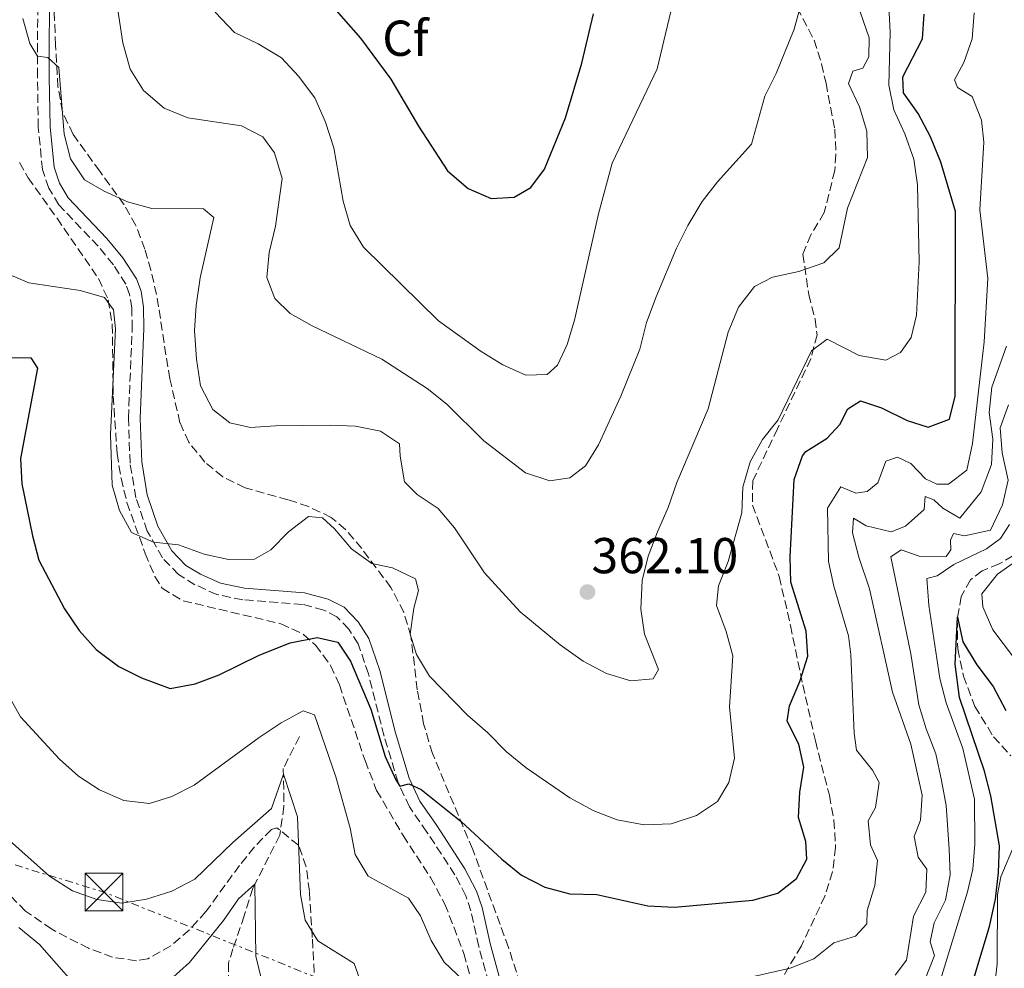
# Model space of a CAD drawing. Units: metres. Extents: x 597798 to 601280, y 4687477 to 4689838.
# Drawn here: x 599004 to 599200, y 4688292 to 4688480 of the extents above; entities that cross this region are included whole.
import ezdxf
from ezdxf.enums import TextEntityAlignment as Align

# ---------------------------------------------------------------- set-up
doc = ezdxf.new("R2010")
doc.units = ezdxf.units.M
doc.header["$MEASUREMENT"] = 0
doc.linetypes.add('DGN Style 3', pattern=[2.435890702152634, 1.739921930109024, -0.6959687720436097])
doc.linetypes.add('DGN Style 7', pattern=[3.4798438602180486, 1.565929737098122, -0.6959687720436097, 0.5219765790327072, -0.6959687720436097])
for name, color, linetype, lineweight in [('Barranco lineal', 142, 'DGN Style 3', 13), ('Camino', 7, 'DGN Style 3', 0), ('Cota de punto acotado terreno', 7, 'Continuous', 0), ('Curva de nivel directora', 30, 'Continuous', 30), ('Curva de nivel intermedia', 30, 'Continuous', 0), ('Etiqueta de zona arbolada', 92, 'Continuous', 0), ('Iglesia-ermita', 1, 'Continuous', 13), ('Lago-laguna', 142, 'Continuous', 13), ('Línea eléctrica', 6, 'DGN Style 7', 0), ('Margen derecho', 7, 'Continuous', 0), ('Punto acotado terreno (símbolo)', 7, 'Continuous', 0), ('Torre eléctrica', 7, 'Continuous', 0), ('Zona arbolada', 92, 'DGN Style 3', 0)]:
    doc.layers.add(name, color=color, linetype=linetype, lineweight=lineweight)
doc.styles.add('Style-Arial', font='arial.ttf')

# ---------------------------------------------------------------- blocks, each defined once
blk = doc.blocks.new('5PATER')
at = {"layer": 'Lago-laguna', "linetype": 'Continuous', "lineweight": 0}
h = blk.add_hatch(color=51, dxfattribs=at)
edge = h.paths.add_edge_path()
edge.add_ellipse((0, 0), major_axis=(-0.1095731443231308, -0.1110710700762829), ratio=0.9994222409660317, start_angle=0, end_angle=360)
blk = doc.blocks.new('5TME')
at = {"layer": 'Iglesia-ermita', "color": 7, "linetype": 'Continuous', "lineweight": 0}
for p, q in [((-0.375, 0.375), (0.375, -0.375)), ((0.3723, 0.3776), (-0.3716, -0.3784))]:
    blk.add_line(p, q, dxfattribs=at)
at = {"layer": 'Iglesia-ermita', "color": 7, "linetype": 'Continuous', "lineweight": 0, "flags": 128}
blk.add_lwpolyline([(-0.375, -0.375), (0.375, -0.375), (0.375, 0.375), (-0.375, 0.375), (-0.3716, -0.3784)], dxfattribs=at)

msp = doc.modelspace()

# ---------------------------------------------------------------- linework, layer by layer
at = {"layer": 'Barranco lineal', "color": 142, "linetype": 'DGN Style 3', "lineweight": 13}
for points in [[(599201.3799999999, 4688373.75, 328.5399999999936), (599198.6799999997, 4688372.130000001, 328.0899999999965), (599195.2599999999, 4688370.779999999, 327.4600000000065), (599192.9299999997, 4688368.980000001, 326.5599999999977), (599191.1299999999, 4688365.65, 325.8500000000058), (599190.3200000003, 4688361.25, 324.9499999999971), (599190.4100000003, 4688355.230000001, 323.9600000000065), (599191.5800000001, 4688349.83, 322.8800000000047), (599193.8300000001, 4688343.810000001, 322.3399999999965), (599197.5199999996, 4688337.789999999, 321.5299999999988), (599200.9400000004, 4688334.01, 320.9900000000052)], [(599059.6200000001, 4688337.800000001, 343.2899999999936), (599056.4299999997, 4688331.49, 340.1499999999942), (599056.5599999996, 4688323.960000001, 339.1600000000035), (599055.7199999997, 4688318.199999999, 337.9100000000035), (599050.7800000003, 4688308.480000001, 335), (599050.3799999999, 4688307.699999999, 334.7700000000041), (599048.6799999997, 4688302.210000001, 333.8699999999953), (599046.4199999999, 4688295.640000001, 331.8000000000029), (599045.54, 4688292.82, 330.6399999999995), (599045.5, 4688286.65, 329.1999999999971)]]:
    msp.add_polyline3d(points, dxfattribs=at)
at = {"layer": 'Camino', "color": 7, "linetype": 'DGN Style 3', "lineweight": 0}
msp.add_polyline3d([(599099.8399999997, 4688279.489999998, 343.5899999999966), (599095.2600000021, 4688296.13, 346.6000000000059), (599093.6999999997, 4688303.199999999, 347.7100000000065), (599092.6700000016, 4688306.190000002, 347.8000000000029), (599090.499999999, 4688310.350000002, 348.3500000000059), (599084.9699999992, 4688318.850000002, 349.4600000000065), (599081.489999999, 4688323.850000002, 349.5899999999965), (599079.2499999994, 4688328.700000001, 350.070000000007), (599076.4400000019, 4688337.91, 350.5399999999937), (599073.3399999995, 4688350.260000002, 350.8399999999966), (599071.300000001, 4688356.27, 351.1600000000035), (599069.4300000002, 4688359.180000001, 351.3899999999994), (599067.0799999987, 4688361.620000003, 351.6999999999972), (599064.4699999981, 4688362.960000002, 352.1100000000005), (599060.2300000001, 4688364.090000001, 352.3699999999953), (599048.3999999971, 4688364.989999999, 353.6300000000047), (599043.2499999994, 4688366.030000003, 353.8600000000005), (599038.8500000006, 4688368, 354.2599999999948), (599035.6000000007, 4688370.020000001, 354.3899999999995), (599032.4200000024, 4688373.330000003, 354.5299999999989), (599029.3899999991, 4688378.649999999, 355.3399999999966), (599027.1400000005, 4688385.280000002, 355.8300000000019), (599025.9699999993, 4688392.170000004, 356.1000000000058), (599025.6599999986, 4688401.060000001, 356.7700000000042), (599026.3999999984, 4688418.899999999, 356.6399999999995), (599026.3299999969, 4688422.940000002, 356.679999999993), (599025.8999999978, 4688425.690000002, 356.7700000000042), (599025.14, 4688427.699999999, 356.8200000000069), (599022.6799999991, 4688431.57, 357.1799999999931), (599019.6399999993, 4688435.239999998, 357.4900000000054), (599011.8299999973, 4688443.469999999, 358.300000000003), (599009.8400000002, 4688446.81, 358.3899999999995), (599008.5799999974, 4688450.480000001, 358.5700000000069), (599007.7500000005, 4688458.870000001, 358.9299999999931), (599007.6000000006, 4688468.960000001, 359.6100000000007), (599007.6400000008, 4688488.34, 361.479999999996)], dxfattribs=at)
at = {"layer": 'Curva de nivel directora', "color": 30, "linetype": 'Continuous', "lineweight": 30, "flags": 128}
for points, elevation in [([(599064.9899999988, 4688484.320000002), (599071.7300000001, 4688476.609999999), (599077.7999999986, 4688468.439999999), (599083.2999999995, 4688459.080000001), (599089.0599999995, 4688450.200000001), (599093.1399999987, 4688446.75), (599097.7199999986, 4688444.750000001), (599102.2800000006, 4688444.970000001), (599105.62, 4688446.900000001), (599108.2899999988, 4688450.529999999), (599112.4899999987, 4688460.730000001), (599115.7499999999, 4688471.630000002), (599118.0599999988, 4688481.430000001)], 375), ([(599154.7000000001, 4688306.720000003), (599158.3799999993, 4688309.59), (599160.469999999, 4688313.430000001), (599160.2700000001, 4688316.939999999), (599158.7500000002, 4688321.730000001), (599159.0199999984, 4688326.760000001), (599159.87, 4688331.730000001), (599158.8499999986, 4688336.310000001), (599156.5499999986, 4688340.86), (599157, 4688343.949999999), (599159.0699999998, 4688348.730000001), (599160.63, 4688353.779999999), (599160.3300000004, 4688358.730000001), (599157.2900000006, 4688368.520000001), (599157.1199999985, 4688373.51), (599157.9399999988, 4688388.920000001), (599159.5799999996, 4688393.630000001), (599160.2199999987, 4688394.480000002), (599164.4799999989, 4688397.140000002), (599167.0099999993, 4688399.84), (599168.6099999996, 4688402.960000004), (599171.0999999996, 4688404.510000002), (599175.2900000005, 4688403.15), (599180.36, 4688400.650000001), (599184.5399999997, 4688399.280000002), (599188.7499999986, 4688400.87), (599189.8899999985, 4688405.480000001), (599189.9899999991, 4688442.140000001), (599187.0900000001, 4688451.92), (599185.0400000004, 4688457.010000002), (599182.5300000003, 4688461.640000001), (599179.6600000004, 4688465.750000001), (599179.5300000008, 4688468.910000001), (599183.4199999999, 4688476.450000001), (599183.7699999987, 4688481.33)], 350), ([(598990.4700000001, 4688413.350000001), (599006.2399999994, 4688413.050000002), (599007.5999999985, 4688410.990000002), (599004.1799999987, 4688393.050000002), (599004.469999999, 4688388.060000001), (599006.5999999992, 4688377.730000001), (599007.8799999999, 4688372.900000001), (599012.9499999994, 4688363.189999999), (599015.8999999998, 4688358.869999999), (599019.219999999, 4688355.140000001), (599023.7699999999, 4688351.75), (599028.2600000004, 4688349.460000001), (599033.969999999, 4688347.4), (599038.8899999986, 4688348.320000002), (599043.6699999997, 4688350.100000001), (599051.6600000004, 4688353.960000001), (599057.7999999983, 4688356.430000001), (599063.1600000004, 4688357.53), (599067.2699999987, 4688356.600000001), (599069.7799999989, 4688352.830000003), (599073.8200000002, 4688343.280000002), (599076.6799999988, 4688333.859999999), (599078.7499999986, 4688329.199999999), (599079.589999999, 4688327.970000003), (599081.3799999994, 4688328.430000001), (599083.8400000003, 4688327.320000002), (599091.7599999995, 4688320.970000002), (599099.8699999988, 4688313.460000001), (599103.7499999991, 4688310.300000001), (599108.4099999995, 4688307.9), (599113.3499999992, 4688306.590000001), (599118.7299999993, 4688306.460000001), (599128.8300000001, 4688304.189999999), (599134.1399999986, 4688303.930000001), (599149.7000000001, 4688305.340000001), (599154.7000000001, 4688306.720000003)], 350), ([(599192.1599999995, 4688284.940000001), (599196.7300000006, 4688300.050000003), (599197.8899999983, 4688305.49), (599198.5199999985, 4688310.79), (599198.6999999996, 4688316.09), (599196.9899999996, 4688326.07), (599195.729999999, 4688330.910000001), (599190.7800000004, 4688345.580000001), (599189.8799999995, 4688352.230000001), (599190.3699999991, 4688361.510000001), (599191.3999999994, 4688356.640000001), (599194.1899999991, 4688352.060000001), (599197.4799999992, 4688347.76), (599200.0000000005, 4688343.000000002)], 325)]:
    msp.add_lwpolyline(points, dxfattribs=dict(at, elevation=elevation))
at = {"layer": 'Curva de nivel intermedia', "color": 30, "linetype": 'Continuous', "lineweight": 0, "flags": 128}
for points, elevation in [([(599159.3200000002, 4688483.449999999), (599157.9000000008, 4688478.399999999), (599154.3600000005, 4688469.550000001), (599152.1000000006, 4688465.09), (599149.4500000018, 4688455.560000001), (599142.7000000017, 4688448.050000001), (599139.6100000005, 4688444.119999999), (599136.8200000009, 4688439.4), (599134.530000002, 4688434.839999998), (599130.4999999999, 4688425.210000002), (599128.610000001, 4688420.109999998), (599127.2300000018, 4688414.789999999), (599123.4800000013, 4688405.430000001), (599119.0500000011, 4688395.800000001), (599116.4699999995, 4688391.599999999), (599113.3499999992, 4688389.24), (599109.4100000008, 4688388.600000001), (599104.5700000017, 4688390.24), (599096.2800000013, 4688396.560000001), (599088.940000001, 4688403.859999998), (599085.0400000006, 4688406.99), (599076.0100000005, 4688412.84), (599062.1500000001, 4688419.439999998), (599057.7900000016, 4688421.880000001), (599054.7200000006, 4688424.840000001), (599053.1300000012, 4688429.029999999), (599053.6299999997, 4688434.019999998), (599054.8800000013, 4688439.239999999), (599056.1700000011, 4688448.71), (599054.6500000011, 4688453.779999999), (599052.3700000013, 4688456.970000001), (599048.1, 4688459.189999999), (599037.4400000002, 4688460.739999999), (599032.7799999999, 4688462.680000001), (599028.6700000016, 4688466.220000001), (599026.0000000006, 4688470.439999999), (599024.5499999999, 4688475.659999999), (599019.74, 4688507.529999998)], 365.0000000000001), ([(599012.9100000013, 4688457.499999999), (599014.1400000007, 4688452.640000001), (599016.9200000013, 4688448.470000001), (599020.8500000007, 4688446.220000001), (599025.490000001, 4688444.079999999), (599030.3100000002, 4688442.739999999), (599040.5899999996, 4688442.689999999), (599042.6300000004, 4688440.929999999), (599039.9400000013, 4688428.949999998), (599039.13, 4688423.49), (599038.7900000003, 4688418.499999999), (599039.1700000003, 4688412.8), (599039.9800000016, 4688407.5), (599042.4300000013, 4688402.8), (599045.7800000019, 4688400.130000001), (599049.8900000001, 4688399.199999998), (599054.8700000001, 4688399.569999999), (599065.74, 4688399.690000001), (599070.7700000012, 4688399.489999999), (599075.74, 4688398.499999999), (599079.5199999998, 4688395.98), (599079.6300000015, 4688393.539999999), (599080.5099999999, 4688388.449999999), (599082.9999999999, 4688385.91), (599087.2100000011, 4688383.119999998), (599090.4600000009, 4688379.31), (599096.410000001, 4688370.349999999), (599103.5099999999, 4688362.62), (599111.4400000004, 4688356.039999999), (599116.0200000004, 4688352.81), (599120.6600000005, 4688350.38), (599125.4999999997, 4688348.890000002), (599129.940000001, 4688349.32), (599130.9900000015, 4688351.130000001), (599128.2100000009, 4688358.189999999), (599127.48, 4688363.140000001), (599127.7400000015, 4688368.810000001), (599128.9400000018, 4688373.659999999), (599130.7900000003, 4688378.529999999), (599132.8700000013, 4688383.329999999), (599134.5800000012, 4688388.319999999), (599140.8600000021, 4688402.929999999), (599144.8000000004, 4688418.199999999), (599146.8500000001, 4688423.109999998), (599150.0599999998, 4688427.279999999), (599153.6200000005, 4688429.069999999), (599158.8399999996, 4688430.23), (599163.8300000008, 4688431.970000001), (599166.8700000006, 4688434.900000001), (599168.5300000013, 4688442.789999999), (599172.5200000012, 4688452.869999999), (599172.3500000013, 4688458.109999998), (599170.9100000019, 4688462.970000001), (599168.7400000015, 4688467.590000001), (599169.5599999996, 4688470.050000002), (599171.5600000002, 4688470.659999999), (599172.7400000002, 4688472.91), (599172.8200000006, 4688476.640000001), (599169.3400000005, 4688486.849999999)], 359.9999999999999), ([(599042.9000000008, 4688481.730000001), (599046.7100000017, 4688477.689999999), (599051.4400000013, 4688475.439999999), (599056.0400000014, 4688472.699999998), (599059.4500000001, 4688469.05), (599062.6599999998, 4688464.710000002), (599064.8300000001, 4688459.92), (599066.4700000008, 4688454.81), (599068.3100000003, 4688444.189999999), (599069.7300000018, 4688439.4), (599072.3300000014, 4688435.050000001), (599087.2900000014, 4688420.41), (599095.7500000016, 4688414.3), (599100.030000002, 4688411.65), (599104.6200000008, 4688409.640000002), (599108.8299999996, 4688409.789999999), (599110.8800000015, 4688411.619999999), (599112.8100000005, 4688415.739999998), (599114.2600000012, 4688420.529999998), (599119.04, 4688441.699999998), (599121.7400000001, 4688451.759999999), (599130.7300000022, 4688470.51), (599134.4200000003, 4688486.119999998)], 370.0000000000001), ([(599176.7099999998, 4688482.92), (599177.0200000006, 4688477.759999998), (599176.7600000014, 4688467.249999999), (599177.7100000012, 4688462.329999999), (599179.8800000016, 4688457.560000001), (599181.690000002, 4688452.57), (599182.4200000007, 4688447.480000001), (599182.7600000005, 4688432.119999998), (599182.2300000008, 4688421.56), (599181.1500000012, 4688417.09), (599179.0500000002, 4688414.109999999), (599176.1300000009, 4688412.619999998), (599170.8100000012, 4688413.539999999), (599164.5000000013, 4688416.800000001), (599161.380000001, 4688414.449999999), (599154.7500000015, 4688400.75), (599151.6400000001, 4688396.829999999), (599149.2000000015, 4688392.41), (599147.7000000017, 4688387.399999999), (599147.5499999997, 4688382.27), (599144.8099999994, 4688372.59), (599142.8800000004, 4688367.749999999), (599142.5200000005, 4688363.869999999), (599144.4000000004, 4688358.699999999), (599145.7100000002, 4688353.869999999), (599145.0900000011, 4688343.699999999), (599146.0600000012, 4688333.529999998), (599144.9200000011, 4688328.66), (599142.6600000013, 4688324.930000001), (599138.5000000016, 4688322.149999999), (599133.5000000016, 4688320.489999998), (599128.1200000015, 4688320.25), (599122.7600000015, 4688321.289999999), (599118.0900000001, 4688323.090000001), (599113.3800000005, 4688325.67), (599104.67, 4688331.609999998), (599100.8000000009, 4688334.779999998)], 355.0000000000001), ([(599193.6700000004, 4688481.599999999), (599193.3100000005, 4688476.449999998), (599191.6400000008, 4688471.739999999), (599189.7499999999, 4688468.33), (599190.3800000002, 4688466.800000002), (599193.2600000014, 4688465), (599195.1500000001, 4688460.330000001), (599195.5999999995, 4688455.920000001), (599194.8100000004, 4688442.480000001), (599196.4100000008, 4688428.83), (599195.7000000001, 4688416.269999999), (599193.3700000009, 4688396.039999999), (599192.2000000019, 4688390.74), (599188.5700000019, 4688388), (599186.2699999998, 4688387.96), (599184.0300000003, 4688388.999999999), (599181.0999999997, 4688392.109999998), (599178.430000001, 4688393.349999999), (599176.1399999999, 4688392.52), (599174.5700000008, 4688388.26), (599172.4400000006, 4688386.5), (599170.1500000019, 4688386.17), (599167.1800000013, 4688387.41), (599164.5300000004, 4688383.199999999), (599164.7400000005, 4688372.600000001), (599165.7999999999, 4688367.720000001), (599168.7000000012, 4688357.859999998), (599169.2000000019, 4688354.140000001), (599169.8300000001, 4688338.490000002), (599170.3200000017, 4688335.130000002), (599173.4700000011, 4688331.159999999), (599174.8099999999, 4688328.66), (599174.0999999992, 4688323.71), (599172.6399999997, 4688321.099999999), (599173.0800000001, 4688316.289999999), (599174.5100000005, 4688313.169999998), (599173.9400000006, 4688308.199999999), (599172.4500000018, 4688303.289999999), (599172.3500000013, 4688300.630000002), (599170.0900000016, 4688298.15), (599165.8100000012, 4688296.859999998), (599161.8000000012, 4688293.640000001), (599157.1400000008, 4688291.82), (599146.9100000004, 4688289.489999999)], 345.0000000000001), ([(599004.6900000004, 4688480.470000001), (599006.0400000004, 4688475.560000001), (599007.6100000017, 4688472.99), (599009.6300000001, 4688472.74), (599011.8099999994, 4688470.769999999), (599012.9100000013, 4688457.499999999)], 359.9999999999999), ([(599100.8000000009, 4688334.779999998), (599097.000000001, 4688338.599999998), (599093.0000000001, 4688342.039999999), (599085.4400000008, 4688349.850000001), (599082.8800000014, 4688354.15), (599081.6600000011, 4688358.149999999), (599082.3600000007, 4688363.33), (599083.2999999995, 4688366.859999999), (599082.6900000015, 4688369.150000001), (599078.1299999994, 4688371.369999998), (599074.0200000012, 4688372.189999999), (599069.9500000009, 4688375.099999999), (599066.5800000003, 4688379.07), (599064.24, 4688381.25), (599061.4500000007, 4688381.519999998), (599057.4699999997, 4688378.480000001), (599053.9400000003, 4688374.899999999), (599050.7199999995, 4688373.09), (599045.5499999995, 4688372.990000002), (599040.67, 4688374.089999998), (599035.6299999999, 4688375.890000001), (599030.6600000008, 4688376.429999999), (599026.28, 4688378.369999999), (599023.8700000005, 4688382.740000002), (599022.4199999998, 4688387.740000002), (599022.1000000002, 4688397.859999999), (599023.0999999993, 4688418.84), (599022.6700000003, 4688422.640000001), (599020.8700000008, 4688425.09), (599016.0700000019, 4688426.480000001), (599005.8500000006, 4688427.949999999), (599001.9500000001, 4688429.609999998)], 355.0000000000001), ([(599200.100000001, 4688415.369999997), (599197.1600000019, 4688407.220000001), (599196.6900000002, 4688402.24), (599197.4200000011, 4688396.9), (599197.1399999994, 4688391.9), (599195.0700000019, 4688386.42), (599190.8499999996, 4688381.199999998), (599187.4600000011, 4688383.220000002), (599185.6399999994, 4688384.84), (599183.980000001, 4688385.529999998), (599183.7400000017, 4688382.939999999), (599180.0600000004, 4688379.649999999), (599177.2100000005, 4688378.519999999), (599172.2300000006, 4688379.660000001), (599169.6900000013, 4688381.189999999), (599169.5100000004, 4688378.3), (599170.7599999999, 4688373.46), (599172.880000001, 4688367.170000001), (599177.4600000009, 4688346.649999999), (599181.0700000008, 4688336.279999998), (599183.3700000007, 4688326.170000001), (599183.0100000009, 4688321.189999999), (599181.7700000004, 4688317.930000001), (599182.5599999994, 4688313.850000001), (599184.2600000004, 4688311.439999999), (599184.0500000003, 4688306.91), (599181.6200000006, 4688302.130000001), (599180.2599999993, 4688293.419999998), (599178.0100000007, 4688290.439999999)], 340.0000000000001), ([(599200.5000000012, 4688403.749999999), (599198.8800000006, 4688399.16), (599199.2500000016, 4688394.220000001), (599200.4200000007, 4688388.769999999), (599199.3400000011, 4688383.880000001), (599196.9100000014, 4688378.840000001), (599191.7900000006, 4688377.680000001), (599189.550000001, 4688378.140000001), (599189.0000000012, 4688376.84), (599189.0400000013, 4688374.899999999), (599188.1300000016, 4688373.59), (599182.7400000005, 4688373.639999999), (599179.1999999998, 4688374.949999999), (599177.1400000014, 4688373.55), (599181.0700000008, 4688354.289999999), (599182.7100000014, 4688344.15), (599184.1200000017, 4688339.350000001), (599186.0799999997, 4688334.359999998), (599187.2000000018, 4688329.109999999), (599188.1300000016, 4688324.099999999), (599188.7100000005, 4688315.42), (599188.9299999997, 4688310.369999998), (599187.9599999995, 4688305.289999999), (599185.7199999999, 4688300.819999999), (599184.9300000009, 4688296.999999999), (599185.7700000014, 4688294.289999999), (599183.980000001, 4688289.59)], 334.9999999999999), ([(599200.7100000012, 4688379.949999999), (599198.9200000009, 4688377.159999999), (599196.1300000014, 4688375.09), (599189.6600000005, 4688372.029999999), (599186.3300000001, 4688369.779999999), (599184.2600000004, 4688369.24), (599184.6900000017, 4688363.949999999), (599186.8900000011, 4688349.369999999), (599188.1400000006, 4688344.52), (599191.4300000007, 4688335.439999999), (599193.7199999996, 4688325.369999998), (599193.8300000014, 4688316.409999999), (599193.4500000014, 4688311.439999999), (599192.3700000017, 4688306.939999999), (599187.2399999998, 4688290.31), (599186.1900000017, 4688285.59), (599185.9800000014, 4688280.59), (599185.0300000014, 4688277.27), (599182.0499999997, 4688275.210000001)], 330.0000000000001), ([(599203.730000001, 4688350.59), (599197.400000001, 4688359.01), (599195.4200000007, 4688363.599999999), (599195.1900000004, 4688366.149999999), (599198.2900000005, 4688370.080000001), (599201.4400000023, 4688372.24)], 330.0000000000001), ([(599081.2699999999, 4688305.679999999), (599073.2800000013, 4688310.079999999), (599070.7100000009, 4688314.4), (599069.6900000017, 4688319.630000001), (599066.8500000008, 4688329.84), (599062.6200000017, 4688342.119999998), (599060.3900000011, 4688342.939999999), (599055.9699999999, 4688340.569999999), (599051.6400000004, 4688337.619999999), (599038.7300000021, 4688328.130000001), (599034.2500000006, 4688325.9), (599029.8200000006, 4688324.53), (599024.7199999999, 4688325.09), (599019.940000001, 4688327.239999999), (599015.7300000021, 4688329.960000002), (599011.9400000012, 4688333.34), (599004.2099999997, 4688341.740000002), (598996.4800000006, 4688355.480000001)], 345), ([(599073.2400000012, 4688285.119999999), (599070.5000000009, 4688292.739999999), (599063.27, 4688297.23), (599060.7599999999, 4688301.349999999), (599059.8600000013, 4688306.460000001), (599059.2500000012, 4688321.850000001), (599056.4500000004, 4688330.349999998), (599054.0499999998, 4688323.52), (599046.3800000009, 4688316.789999999), (599038.8300000007, 4688309.480000001), (599034.2700000008, 4688307.100000001), (599029.2599999994, 4688305.539999997), (599024.3200000019, 4688304.699999999), (599019.370000001, 4688305.41), (599014.5300000019, 4688307.189999999), (599009.9600000009, 4688310.06), (599002.0599999996, 4688317.189999999)], 340.0000000000001), ([(599197.5400000018, 4688286.359999999), (599198.2400000015, 4688292.609999999), (599198.3300000008, 4688306.430000001), (599198.9600000011, 4688309.939999999), (599201.8600000001, 4688316.710000001)], 319.9999999999999), ([(599052.1900000002, 4688289.259999999), (599050.9500000018, 4688294.199999998), (599050.780000002, 4688308.48), (599047.5499999999, 4688305.600000001), (599044.5300000003, 4688301.239999999), (599037.7599999999, 4688292.909999999), (599033.930000001, 4688289.480000001)], 334.9999999999999), ([(599092.0900000005, 4688289.449999998), (599088.370000001, 4688293), (599085.8000000007, 4688297.29), (599083.7000000018, 4688302.209999999), (599081.2699999999, 4688305.679999999)], 345.0000000000001), ([(599014.7400000021, 4688288.800000001), (599008.0000000007, 4688296.51), (599003.85, 4688299.890000001)], 334.9999999999999)]:
    msp.add_lwpolyline(points, dxfattribs=dict(at, elevation=elevation))
at = {"layer": 'Línea eléctrica', "color": 6, "linetype": 'DGN Style 7', "lineweight": 0, "extrusion": (-0.1320948285555653, -0.2819534127940604, 0.9502911286982837), "elevation": -1400688.183950714, "flags": 128}
msp.add_lwpolyline([(-1446665.125650526, 4276031.85038443), (-1446560.712129743, 4276047.523421049), (-1446466.076427223, 4276053.111757877)], dxfattribs=at)
at = {"layer": 'Margen derecho', "color": 7, "linetype": 'Continuous', "lineweight": 0}
msp.add_polyline3d([(599102.059999997, 4688280.190000003, 343.5899999999966), (599097.5300000008, 4688296.690000003, 346.6000000000059), (599095.9499999983, 4688303.830000003, 347.7100000000065), (599094.8199999996, 4688307.120000003, 347.8000000000029), (599092.5199999996, 4688311.530000002, 348.3500000000059), (599086.9099999992, 4688320.149999999, 349.4600000000065), (599083.5199999985, 4688325.010000003, 349.5899999999965), (599081.4399999997, 4688329.530000002, 350.070000000007), (599078.6900000006, 4688338.530000002, 350.5399999999937), (599075.5799999969, 4688350.920000004, 350.8399999999966), (599073.4099999988, 4688357.289999999, 351.1600000000035), (599071.2699999998, 4688360.63, 351.3899999999994), (599068.5000000002, 4688363.520000001, 351.6999999999972), (599065.3099999984, 4688365.149999999, 352.1100000000005), (599060.6200000013, 4688366.399999999, 352.3699999999953), (599048.7199999989, 4688367.309999999, 353.6300000000047), (599043.9699999992, 4688368.270000001, 353.8600000000005), (599039.9499999981, 4688370.059999999, 354.2599999999948), (599037.0799999981, 4688371.84, 354.3899999999995), (599034.3099999988, 4688374.739999998, 354.5299999999989), (599031.5300000004, 4688379.609999999, 355.3399999999966), (599029.4099999992, 4688385.860000002, 355.8300000000019), (599028.2899999993, 4688392.41, 356.1000000000058), (599027.9999999988, 4688401.050000002, 356.7700000000042), (599028.7299999997, 4688418.870000003, 356.6399999999995), (599028.6600000004, 4688423.140000002, 356.679999999993), (599028.1700000009, 4688426.289999999, 356.7700000000042), (599027.23, 4688428.75, 356.8200000000069), (599024.5700000002, 4688432.940000003, 357.1799999999931), (599021.3899999994, 4688436.79, 357.4900000000054), (599013.7100000016, 4688444.890000002, 358.300000000003), (599011.9699999981, 4688447.800000003, 358.3899999999995), (599010.8700000006, 4688450.980000001, 358.5700000000069), (599010.0899999985, 4688459.000000001, 358.9299999999931), (599009.9400000008, 4688468.980000001, 359.6100000000007), (599009.9699999976, 4688488.370000001, 361.479999999996)], dxfattribs=at)
at = {"layer": 'Zona arbolada', "color": 92, "linetype": 'DGN Style 3', "lineweight": 0}
for points in [[(599105.6699999999, 4688281.699999999, 345.8500000000058), (599101.1600000003, 4688295.930000001, 347.1699999999983), (599094.0499999998, 4688315.4, 349.6499999999942), (599086.0499999998, 4688334.460000001, 353.1499999999942), (599084.3099999996, 4688340.33, 354.4199999999983), (599083.0499999998, 4688347.130000001, 355.8000000000029), (599081.79, 4688357.74, 356.2400000000052), (599080.3399999999, 4688362.51, 356.2100000000065), (599077.8200000003, 4688367.430000001, 356.2400000000052), (599072.0099999999, 4688375.16, 357.2299999999959), (599068.7800000003, 4688378.949999999, 357.5200000000041), (599065.9500000002, 4688381.369999999, 357.679999999993), (599061.4000000004, 4688383.539999999, 357.6900000000023), (599057.3399999999, 4688384.880000001, 357.7700000000041), (599048.8300000001, 4688387.25, 358.7599999999948), (599044.4000000004, 4688389.449999999, 359.1900000000023), (599040.8399999999, 4688392.350000001, 359.4700000000012), (599037.6299999999, 4688396.32, 359.5), (599035.9000000004, 4688400.16, 359.4700000000012), (599033.8799999999, 4688408.890000001, 359.9199999999983), (599033.1100000005, 4688413.67, 360.8800000000047), (599031.6500000004, 4688423.24, 363.7899999999936), (599031.2199999997, 4688425.640000001, 364.2299999999959), (599030.1299999999, 4688430.470000001, 364.6999999999971), (599028.9100000003, 4688434.65, 364.7700000000041), (599027.1399999997, 4688439.350000001, 364.4900000000052), (599024.8099999996, 4688443.480000001, 364.2299999999959), (599019.9500000002, 4688450.140000001, 364.320000000007), (599014.6600000003, 4688457.449999999, 365.4900000000052), (599012.5800000001, 4688461.949999999, 365.9499999999971), (599011.6500000004, 4688466.9, 366.3800000000047), (599011.1900000004, 4688475.189999999, 367.0099999999948), (599010.7199999997, 4688485.810000001, 367.4600000000065)], [(599105.6699999999, 4688281.699999999, 345.8500000000058), (599101.1600000003, 4688295.930000001, 347.1699999999983), (599094.0499999998, 4688315.4, 349.6499999999942), (599086.0499999998, 4688334.460000001, 353.1499999999942), (599084.3099999996, 4688340.33, 354.4199999999983), (599083.0499999998, 4688347.130000001, 355.8000000000029), (599081.79, 4688357.74, 356.2400000000052), (599080.3399999999, 4688362.51, 356.2100000000065), (599077.8200000003, 4688367.430000001, 356.2400000000052), (599072.0099999999, 4688375.16, 357.2299999999959), (599068.7800000003, 4688378.949999999, 357.5200000000041), (599065.9500000002, 4688381.369999999, 357.679999999993), (599061.4000000004, 4688383.539999999, 357.6900000000023), (599057.3399999999, 4688384.880000001, 357.7700000000041), (599048.8300000001, 4688387.25, 358.7599999999948), (599044.4000000004, 4688389.449999999, 359.1900000000023), (599040.8399999999, 4688392.350000001, 359.4700000000012), (599037.6299999999, 4688396.32, 359.5), (599035.9000000004, 4688400.16, 359.4700000000012), (599033.8799999999, 4688408.890000001, 359.9199999999983), (599033.1100000005, 4688413.67, 360.8800000000047), (599031.6500000004, 4688423.24, 363.7899999999936), (599031.2199999997, 4688425.640000001, 364.2299999999959), (599030.1299999999, 4688430.470000001, 364.6999999999971), (599028.9100000003, 4688434.65, 364.7700000000041), (599027.1399999997, 4688439.350000001, 364.4900000000052), (599024.8099999996, 4688443.480000001, 364.2299999999959), (599019.9500000002, 4688450.140000001, 364.320000000007), (599014.6600000003, 4688457.449999999, 365.4900000000052), (599012.5800000001, 4688461.949999999, 365.9499999999971), (599011.6500000004, 4688466.9, 366.3800000000047), (599011.1900000004, 4688475.189999999, 367.0099999999948), (599010.7199999997, 4688485.810000001, 367.4600000000065)], [(599157.3499999996, 4688484.83, 364.7700000000041), (599161.8799999999, 4688476.220000001, 364.679999999993), (599163.3700000001, 4688471.49, 363.9799999999959), (599164.25, 4688467.65, 363.5099999999948), (599165.9900000002, 4688458.49, 363.0599999999977), (599166.2300000006, 4688453.49, 362.9600000000065), (599165.9900000002, 4688450.300000001, 362.8800000000047), (599163.9100000003, 4688441.939999999, 362.3500000000058), (599161.2400000002, 4688437.539999999, 361.8500000000058), (599159.6699999999, 4688433.680000001, 361.2700000000041), (599160.8099999996, 4688425.66, 359.2899999999936), (599162.0700000003, 4688420.76, 358.9100000000035), (599162.4600000001, 4688417.65, 358.7599999999948), (599161.2199999997, 4688412.880000001, 358.570000000007), (599154.5999999996, 4688398.99, 357.8600000000006), (599149.6799999997, 4688388.630000001, 356.3300000000018), (599149.6299999999, 4688383.82, 355.5299999999988), (599154.9600000001, 4688369.630000001, 352.8300000000018), (599157.1900000004, 4688359.880000001, 352.4499999999971), (599159.6399999997, 4688348.100000001, 351.1300000000047), (599162.1299999999, 4688336.939999999, 350.4100000000035), (599164.9100000003, 4688326.15, 348.8899999999995), (599165.8300000001, 4688321.210000001, 348.7400000000052), (599166.1600000003, 4688315.83, 348.6199999999953), (599165.5499999998, 4688310.930000001, 348.179999999993), (599164.04, 4688306.130000001, 347.5500000000029), (599159.3499999996, 4688296.230000001, 345.5), (599155.8799999999, 4688290.4, 344.0899999999965)], [(599157.3499999996, 4688484.83, 364.7700000000041), (599161.8799999999, 4688476.220000001, 364.679999999993), (599163.3700000001, 4688471.49, 363.9799999999959), (599164.25, 4688467.65, 363.5099999999948), (599165.9900000002, 4688458.49, 363.0599999999977), (599166.2300000006, 4688453.49, 362.9600000000065), (599165.9900000002, 4688450.300000001, 362.8800000000047), (599163.9100000003, 4688441.939999999, 362.3500000000058), (599161.2400000002, 4688437.539999999, 361.8500000000058), (599159.6699999999, 4688433.680000001, 361.2700000000041), (599160.8099999996, 4688425.66, 359.2899999999936), (599162.0700000003, 4688420.76, 358.9100000000035), (599162.4600000001, 4688417.65, 358.7599999999948), (599161.2199999997, 4688412.880000001, 358.570000000007), (599154.5999999996, 4688398.99, 357.8600000000006), (599149.6799999997, 4688388.630000001, 356.3300000000018), (599149.6299999999, 4688383.82, 355.5299999999988), (599154.9600000001, 4688369.630000001, 352.8300000000018), (599157.1900000004, 4688359.880000001, 352.4499999999971), (599159.6399999997, 4688348.100000001, 351.1300000000047), (599162.1299999999, 4688336.939999999, 350.4100000000035), (599164.9100000003, 4688326.15, 348.8899999999995), (599165.8300000001, 4688321.210000001, 348.7400000000052), (599166.1600000003, 4688315.83, 348.6199999999953), (599165.5499999998, 4688310.930000001, 348.179999999993), (599164.04, 4688306.130000001, 347.5500000000029), (599159.3499999996, 4688296.230000001, 345.5), (599155.8799999999, 4688290.4, 344.0899999999965)], [(599003.9900000002, 4688451.859999999, 358.3000000000029), (599005.7300000006, 4688448.84, 357.9100000000035), (599011.4699999997, 4688440.82, 357.7400000000052), (599019.7000000002, 4688428.810000001, 356.6100000000006), (599021.6500000004, 4688424.630000001, 356.3899999999995), (599022.4500000002, 4688419.680000001, 356.0899999999965), (599022.6299999999, 4688405.480000001, 355.3099999999977), (599023.4000000004, 4688394.08, 354.679999999993), (599024.1799999997, 4688389.15, 354.3500000000058), (599025.3700000001, 4688384.300000001, 354), (599028.9900000002, 4688374.210000001, 353.6999999999971), (599030.9100000003, 4688369.630000001, 353.9600000000065), (599032.3399999999, 4688367.310000001, 353.9700000000012), (599036.5300000003, 4688364.779999999, 352.8399999999965), (599055.9400000004, 4688360.25, 350.3800000000047), (599060.4299999997, 4688358.130000001, 350.2200000000012), (599062.8300000001, 4688355.99, 350.1100000000006), (599065.8300000001, 4688351.930000001, 349.4499999999971), (599067.5700000003, 4688348.100000001, 348.9400000000023), (599072.6699999999, 4688333.039999999, 348.0399999999936), (599074.9699999997, 4688327.119999999, 347.6000000000058), (599080.2199999997, 4688318.17, 347.7700000000041), (599085.6699999999, 4688309.800000001, 347.3999999999942), (599088.5300000003, 4688304.529999999, 346.929999999993), (599092.3099999996, 4688294.689999999, 345.929999999993), (599096.0499999998, 4688281.119999999, 343.9400000000023)], [(599003.9900000002, 4688451.859999999, 358.3000000000029), (599005.7300000006, 4688448.84, 357.9100000000035), (599011.4699999997, 4688440.82, 357.7400000000052), (599019.7000000002, 4688428.810000001, 356.6100000000006), (599021.6500000004, 4688424.630000001, 356.3899999999995), (599022.4500000002, 4688419.680000001, 356.0899999999965), (599022.6299999999, 4688405.480000001, 355.3099999999977), (599023.4000000004, 4688394.08, 354.679999999993), (599024.1799999997, 4688389.15, 354.3500000000058), (599025.3700000001, 4688384.300000001, 354), (599028.9900000002, 4688374.210000001, 353.6999999999971), (599030.9100000003, 4688369.630000001, 353.9600000000065), (599032.3399999999, 4688367.310000001, 353.9700000000012), (599036.5300000003, 4688364.779999999, 352.8399999999965), (599055.9400000004, 4688360.25, 350.3800000000047), (599060.4299999997, 4688358.130000001, 350.2200000000012), (599062.8300000001, 4688355.99, 350.1100000000006), (599065.8300000001, 4688351.930000001, 349.4499999999971), (599067.5700000003, 4688348.100000001, 348.9400000000023), (599072.6699999999, 4688333.039999999, 348.0399999999936), (599074.9699999997, 4688327.119999999, 347.6000000000058), (599080.2199999997, 4688318.17, 347.7700000000041), (599085.6699999999, 4688309.800000001, 347.3999999999942), (599088.5300000003, 4688304.529999999, 346.929999999993), (599092.3099999996, 4688294.689999999, 345.929999999993), (599096.0499999998, 4688281.119999999, 343.9400000000023)], [(599062.7100000001, 4688288.5, 339.3399999999965), (599062.1900000004, 4688297.92, 342.6600000000035), (599061.5999999996, 4688307.07, 342.3000000000029), (599060.9900000002, 4688311.960000001, 341.8800000000047), (599059.4299999997, 4688316.230000001, 341.3999999999942), (599055.1299999999, 4688319.710000001, 340.3800000000047), (599054.0599999996, 4688319.359999999, 340.1499999999942), (599050.6799999997, 4688315.880000001, 339.5099999999948), (599047.7300000006, 4688312.220000001, 339.25), (599041.0599999996, 4688303.060000001, 339.25), (599037.79, 4688299.41, 339.25), (599034.0700000003, 4688296.26, 339.25), (599029.5300000003, 4688293.680000001, 339.25), (599027.2300000006, 4688293.27, 339.25), (599022.5, 4688293.960000001, 338.7200000000012), (599017.75, 4688295.74, 337.8300000000018), (599010.4100000003, 4688299.539999999, 337.4600000000065), (599005.2300000006, 4688303.15, 337.4600000000065), (598996.54, 4688311.91, 337.6399999999995)], [(599061.5999999996, 4688307.07, 342.3000000000029), (599060.9900000002, 4688311.960000001, 341.8800000000047), (599059.4299999997, 4688316.230000001, 341.3999999999942), (599055.1299999999, 4688319.710000001, 340.3800000000047), (599054.0599999996, 4688319.359999999, 340.1499999999942), (599050.6799999997, 4688315.880000001, 339.5099999999948), (599047.7300000006, 4688312.220000001, 339.25), (599041.0599999996, 4688303.060000001, 339.25), (599037.79, 4688299.41, 339.25), (599034.0700000003, 4688296.26, 339.25), (599029.5300000003, 4688293.680000001, 339.25), (599027.2300000006, 4688293.27, 339.25), (599022.5, 4688293.960000001, 338.7200000000012), (599017.75, 4688295.74, 337.8300000000018), (599010.4100000003, 4688299.539999999, 337.4600000000065), (599005.2300000006, 4688303.15, 337.4600000000065), (598996.54, 4688311.91, 337.6399999999995)], [(599062.7100000001, 4688288.5, 339.3399999999965), (599062.1900000004, 4688297.92, 342.6600000000035), (599061.5999999996, 4688307.07, 342.3000000000029)]]:
    msp.add_polyline3d(points, dxfattribs=at)

# ---------------------------------------------------------------- block references
at = {"layer": 'Punto acotado terreno (símbolo)', "color": 7, "linetype": 'Continuous', "lineweight": 0, "xscale": 10, "yscale": 10, "zscale": 10}
msp.add_blockref('5PATER', (599116.8500000017, 4688366.54, 362.1000000000058), dxfattribs=at)
at = {"layer": 'Torre eléctrica', "color": 7, "linetype": 'Continuous', "lineweight": 0, "xscale": 10, "yscale": 10, "zscale": 10}
msp.add_blockref('5TME', (599020.7899999986, 4688306.909999999, 340.4199999999983), dxfattribs=at)

# ---------------------------------------------------------------- texts
at = {"layer": 'Cota de punto acotado terreno', "color": 7, "linetype": 'Continuous', "lineweight": 0, "style": 'Style-Arial'}
msp.add_text('362.10', height=7.000000000000002, dxfattribs=at).set_placement((599117.6599999988, 4688370.270000001, 362.1000000000058))
at = {"layer": 'Etiqueta de zona arbolada', "color": 92, "linetype": 'Continuous', "lineweight": 0, "style": 'Style-Arial'}
msp.add_text('Cf', height=7.000000000000002, dxfattribs=at).set_placement((599080.6794962427, 4688476.580010001, 376.4700000000012), align=Align.MIDDLE_CENTER)

doc.saveas('drawing.dxf')
